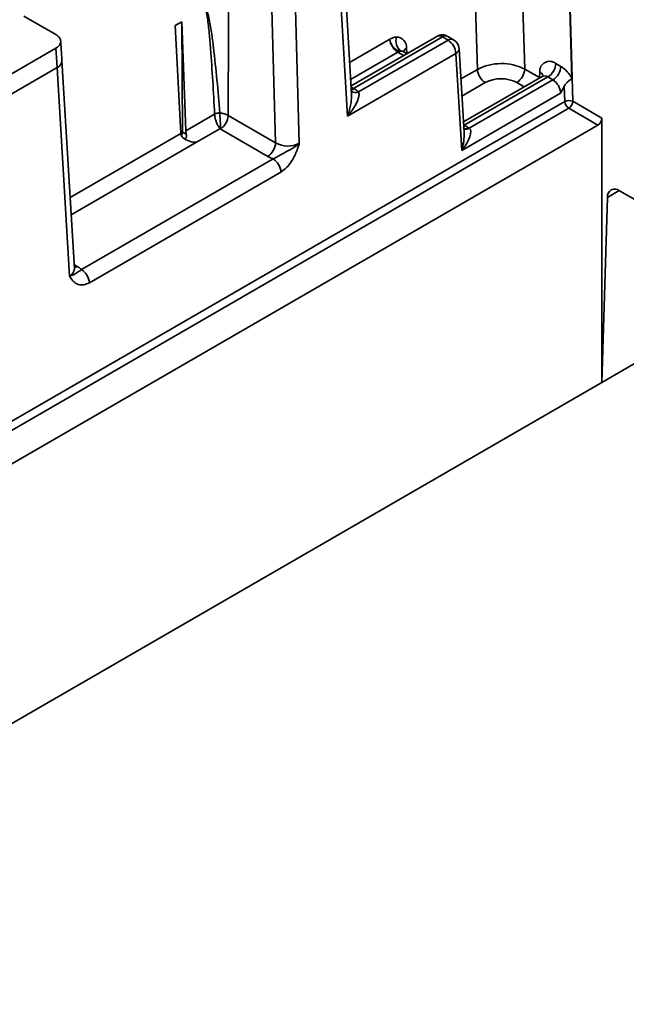
# Model space of a CAD drawing. Units: inches. Extents: x 0.1 to 13.2, y -5.5 to 10.9.
# Drawn here: x 4 to 4.3, y 0.8 to 1.3 of the extents above; entities that cross this region are included whole.
import ezdxf

# ---------------------------------------------------------------- set-up
doc = ezdxf.new("R2010")
doc.units = ezdxf.units.IN
doc.header["$MEASUREMENT"] = 0

msp = doc.modelspace()

# ---------------------------------------------------------------- linework, layer by layer
at = {"color": 7, "linetype": 'Continuous', "lineweight": 35}
for p, q in [((4.215475470207842, 1.24509485654119), (4.211435730208597, 1.383177874727714)), ((4.23229896919468, 1.383605696452148), (4.236347142429837, 1.245232574950255)), ((4.159965418131367, 1.234004197994758), (4.154860450437723, 1.319836059791099)), ((4.1581873986712, 1.224511600987382), (4.152704182013787, 1.316702709321164)), ((4.126486791545985, 1.212677497695952), (4.12376248968402, 1.305798168624682)), ((4.134194182509547, 1.306012152819385), (4.136929044249524, 1.212528779413959)), ((4.257216981339678, 1.241121555774433), (4.255704352147032, 1.292825358487692)), ((4.015343048821319, 1.268612438197414), (4.029515725097353, 1.260426919423892)), ((4.082191916577494, 1.264395526911532), (4.085061563427089, 1.266052841099431)), ((4.082191916577494, 1.264395526911532), (4.084649874849617, 1.216967594803051)), ((4.085061563427089, 1.266052841099431), (4.086824329730129, 1.21803898242629)), ((4.085424119238813, 1.21745980245036), (4.085061563427089, 1.266052841099431)), ((4.197567970410142, 1.259637715207513), (4.159740287398764, 1.237790207591785)), ((4.200029301976629, 1.259393664693472), (4.160784102007195, 1.236727473201917)), ((4.202535293027207, 1.257946374746022), (4.200029301976629, 1.259393664693472)), ((4.204996624593694, 1.258190425260063), (4.202490560210631, 1.259637715207513)), ((4.163033796018538, 1.235132051632363), (4.202535293027207, 1.257946374746022)), ((4.007739936653119, 1.241814694433903), (4.029526284975365, 1.254397522409334)), ((4.030077891936487, 1.245879220813481), (4.029526284975365, 1.254397522409334)), ((4.206010372882788, 1.252131988580974), (4.1581873986712, 1.224511600987382)), ((4.184405522463863, 1.252035776359092), (4.182965419100061, 1.252867513417461)), ((4.208553470171378, 1.209374309188001), (4.206010372882788, 1.252131988580974)), ((4.209642604256274, 1.217321057386488), (4.207447909609574, 1.25422108444756)), ((4.037698017241483, 1.157146325863455), (4.032234160360423, 1.249012571283415)), ((4.250059144027625, 1.247695813161384), (4.252293438216867, 1.246405308069409)), ((4.008041626501306, 1.233152074505227), (4.030077891936487, 1.245879220813481)), ((4.035544095457104, 1.153973375850978), (4.030077891936487, 1.245879220813481)), ((4.244082913065554, 1.24196238606109), (4.209369440745216, 1.221913431001663)), ((4.246579810887845, 1.241738868643182), (4.209683377118596, 1.220429181481173)), ((4.236347142429837, 1.245232574950255), (4.242837067457669, 1.24148425825113)), ((4.242837067457669, 1.24148425825113), (4.242993778980658, 1.24402889552193)), ((4.248814105077088, 1.240448363551207), (4.246579810887845, 1.241738868643182)), ((4.211908504747065, 1.219133396450192), (4.248814105077088, 1.240448363551207)), ((4.254020491599133, 1.230936846762394), (4.253822640551392, 1.237699715303826)), ((4.160784102007195, 1.236727473201917), (4.161191097305551, 1.236492515916163)), ((4.25217405292935, 1.234567684818643), (4.208553470171378, 1.209374309188001)), ((3.814711526533785, 0.9772117244833245), (4.254020491599133, 1.230936846762394)), ((4.257553284121346, 1.23100929925875), (4.270417562178774, 1.223579545087904)), ((4.255785824539189, 1.227983307548598), (3.816476932806327, 0.9742580386045557)), ((4.086824329730129, 1.21803898242629), (4.099566435865564, 1.225398190745421)), ((4.099566435865564, 1.225398190745421), (4.099564235890979, 1.225460523358683)), ((4.101847516180997, 1.225915331438034), (4.101850449480445, 1.225789052896815)), ((4.105537020226198, 1.22477706458739), (4.126486791545985, 1.212677497695952)), ((4.268680388913415, 1.220535953581066), (4.255785824539189, 1.227983307548598)), ((3.794795303274362, 0.9468412219926275), (4.268680388913415, 1.220535953581066)), ((4.209683377118596, 1.220429181481173), (4.211559295447827, 1.219345767330199)), ((4.270417562178774, 1.223579545087904), (4.270417562178774, 1.107085317505829)), ((4.085424119238813, 1.21745980245036), (4.08709184663975, 1.216496653576738)), ((4.101880222469838, 1.21891325232665), (4.091612647748404, 1.212983147498393)), ((4.10205783375139, 1.21882026673416), (4.101880222469838, 1.21891325232665)), ((4.123007458406206, 1.206720699842723), (4.10205783375139, 1.21882026673416)), ((4.040851314147661, 1.156846249329964), (4.125363044527607, 1.205656352138158)), ((4.128838124383187, 1.199842112638083), (4.044326394003242, 1.151031863164916)), ((4.342950797601983, 1.154213906405681), (4.27819263902709, 1.191615381007322)), ((4.270417562178774, 1.107085317505829), (4.272884100351781, 1.188656855184465)), ((4.270417562178774, 1.107085317505829), (4.347612837079038, 1.151669855794771)), ((3.795645813449196, 0.8328784318338376), (4.270417562178774, 1.107085317505829))]:
    msp.add_line(p, q, dxfattribs=at)
at = {"color": 8, "linetype": 'Continuous', "lineweight": 35}
for p, q in [((4.255745565004271, 1.292801598762166), (4.257553284121346, 1.23100929925875)), ((4.15912209454018, 1.248182594204715), (4.176838489878869, 1.258414676002833)), ((4.180428775070255, 1.252667022400217), (4.159571916010471, 1.240620988223699)), ((4.182963585787905, 1.251203012645916), (4.180428775070255, 1.252667022400217)), ((4.184237957732919, 1.254380949267455), (4.184376409466846, 1.252052496165944)), ((4.208239240468052, 1.240915491488239), (4.215475470207842, 1.24509485654119)), ((4.218950550063424, 1.239280617041114), (4.208688988605857, 1.233354032172195)), ((4.236149438047068, 1.237380425658954), (4.232867809290057, 1.239275630432054)), ((4.242827167572034, 1.241237127772669), (4.242837067457669, 1.24148425825113)), ((4.243029858563863, 1.241354166420628), (4.242837067457669, 1.24148425825113)), ((4.209450253144998, 1.220555020027476), (4.209683377118596, 1.220429181481173)), ((4.209464772977263, 1.220310822848462), (4.209683377118596, 1.220429181481173)), ((4.035828038843633, 1.188585869337832), (4.084662488037242, 1.216790423516416)), ((4.091612647748404, 1.212983147498393), (4.036277860313923, 1.181024263356817)), ((4.278098773444766, 1.191668620392296), (4.272884100351781, 1.188656855184465)), ((4.037586111867556, 1.159028184124068), (4.039008615434674, 1.158206713613765))]:
    msp.add_line(p, q, dxfattribs=at)
at = {"color": 7, "linetype": 'Continuous', "lineweight": 35, "flags": 128}
for points in [[(4.106173106211412, 1.402300493821587), (4.105955015397482, 1.340773804583151), (4.105537020226198, 1.22477706458739)], [(4.084662488037242, 1.216790423516416), (4.084655301453595, 1.216878422499844), (4.084649874849617, 1.216967594803051)], [(4.211908504747065, 1.219133396450192), (4.212374826026749, 1.218572256265865), (4.212579057000788, 1.217745212486612), (4.212513937753052, 1.216682038101827), (4.21218174159061, 1.2154210126693), (4.211594348376226, 1.214007309000525), (4.210773024530896, 1.212491673175947), (4.209747103049096, 1.210928664565289), (4.208553470171378, 1.209374309188001)], [(4.211559295447827, 1.219345767330199), (4.211736246737004, 1.219240901874947), (4.211908504747065, 1.219133396450192)]]:
    msp.add_lwpolyline(points, dxfattribs=at)
at = {"color": 8, "linetype": 'Continuous', "lineweight": 35, "flags": 128}
for points in [[(4.182965419100061, 1.252867513417461), (4.182444391785679, 1.253076950998021), (4.181836685472621, 1.253136643641779)], [(4.1597788602865, 1.237141068424029), (4.160122349651814, 1.237038402943363), (4.160784102007195, 1.236727473201917)], [(4.160784102007195, 1.236727473201917), (4.160112669763637, 1.236415223475719), (4.159827113062413, 1.236329571131848)]]:
    msp.add_lwpolyline(points, dxfattribs=at)
at = {"color": 7, "linetype": 'Continuous', "lineweight": 35}
for centre, radius, start, end in [((4.185179424417009, 1.257685488872359), 0.005644988625506191, 162.7294263420986, 233.6895301202397), ((4.179677942348436, 1.254784874259871), 0.004577870215090993, 354.9379664980435, 88.61052342235294), ((4.200029265310386, 1.255376097891466), 0.0049213163619503, 59.99143992750534, 120.0085600724857), ((4.184660671121232, 1.259305652910504), 0.007872760585613214, 186.4982062171984, 237.4839063621725), ((4.19841496421618, 1.251538113610387), 0.00761859044006602, 4.470785451175895, 57.26014070186648), ((4.202535161605782, 1.253928765580056), 0.004921437114203933, 3.405204798114488, 59.98999202293484), ((4.182152279483016, 1.249845255052062), 0.003306484300268386, 95.47704799575162, 121.4161256965359), ((4.226046901060132, 1.224613892272621), 0.02304831984408339, 63.45518219561077, 117.3009210053821), ((4.247324426253701, 1.244324847147717), 0.004340747996407773, 50.94908650001086, 183.909451531761), ((4.242487134833078, 1.248123896547465), 0.007584100383548707, 302.6590647725982, 356.7642287300606), ((4.244721312972484, 1.246833459237898), 0.007584220074583217, 302.6595265396766, 356.7637669629848), ((4.244895833544224, 1.234576198807585), 0.01395178772849158, 27.97855756320764, 57.9792542661142), ((4.22307071686856, 1.245688796330794), 0.007618433980210202, 184.4713664254865, 237.2608326371829), ((4.228775189588058, 1.245660625421803), 0.007584042262825364, 302.6588405373578, 356.7644529652947), ((4.225904371362676, 1.225858472735184), 0.01511653361161748, 62.57091253574095, 117.3880288569053), ((4.244790297035511, 1.234249146962802), 0.007390623618167302, 2.470228629974971, 57.01307043710869), ((4.156455717102338, 1.228150452145529), 0.009592385189425382, 46.70455401880791, 60.41854914669626), ((4.255862683835288, 1.227277252061223), 0.004097109421505441, 65.62969137410542, 116.7200873769643), ((4.257878651784716, 1.231238532320223), 0.003869937233783218, 184.4710970308754, 237.2624977763246), ((4.253706978869359, 1.231226722019389), 0.003852445554230328, 302.6575800259682, 356.7646449242469), ((4.10145769908624, 1.221913538089643), 0.004020734680452527, 84.43633692246945, 118.0943363086414), ((4.101375770167478, 1.221694075452844), 0.004122397447698445, 83.3879295302602, 116.0339353703011), ((4.097965511206408, 1.225204912273843), 0.00758358770500848, 302.6583751321223, 356.7657933553202), ((4.266625114719429, 1.223726584606335), 0.003795296872692914, 302.7879805440982, 357.7796591134732), ((4.087654017712172, 1.217180431291162), 0.00301684534909417, 187.4277968897043, 229.4995685312111), ((4.083509904144862, 1.217526745639783), 0.001915385291924153, 313.1140488542517, 357.9970904360702), ((4.093042266066199, 1.218323118539305), 0.006224424922042491, 182.6163797537421, 197.0637248704641), ((4.091233954007112, 1.221957745203438), 0.008982583866410447, 231.927056203048, 272.4162296663714), ((4.118915201699146, 1.213105493350134), 0.007583676752654957, 302.6573530962594, 356.764711670156), ((4.131844153622395, 1.222168928616978), 0.01089901781567255, 240.5577930373072, 297.8103073916254), ((4.129816237138877, 1.218650874189077), 0.01373639427815337, 240.2857703731747, 251.0835312890789), ((4.121242435545525, 1.199247908566248), 0.007618895418469897, 4.473088596508324, 57.25911046614764), ((4.27614318312371, 1.18905088994531), 0.003282816459541601, 51.36931552441485, 186.8938041016978), ((4.034273235231483, 1.149864649843162), 0.009592385189388014, 46.70455401877984, 60.41854914672191), ((4.03673054316167, 1.150437723919947), 0.007619051873417822, 4.472507564339524, 57.25841858871556)]:
    msp.add_arc(centre, radius, start, end, dxfattribs=at)
at = {"color": 8, "linetype": 'Continuous', "lineweight": 35}
for centre, radius, start, end in [((4.198591972621464, 1.257431418277418), 0.002432350030841852, 53.77753041254881, 114.8972923609486), ((4.201466296893905, 1.257434483413641), 0.002429680159921879, 65.06669285203384, 126.2588196118301), ((4.203972378327793, 1.25598658970253), 0.002430220479268863, 65.0730581446704, 126.2521190818158), ((4.185469687422702, 1.251912358367974), 0.002758822041686511, 116.5173905214926, 159.3276610101721), ((4.205028918398614, 1.254346484158217), 0.002422239370115807, 293.9027058334686, 357.0324619602874), ((4.028605289615078, 1.249201335303355), 0.003633868775953568, 293.906397696504, 356.9946001815485), ((4.241633156015891, 1.241513811112556), 0.002859535703313762, 15.66821868924215, 61.58727634377631), ((4.245148284595796, 1.239805482423526), 0.002405670342998874, 53.48285054312763, 116.2864066304669), ((4.159506049653269, 1.239191067274052), 0.003181440714774489, 276.1160056215821, 301.9817583581099), ((4.161693212712858, 1.238192254296432), 0.003340958536804559, 237.1979128918455, 293.6567888953459), ((4.18634683732816, 1.216465827545608), 0.02331146016125418, 342.2895152913212, 2.102487738970026), ((4.210041937166152, 1.221569382907056), 0.002691995985993864, 259.4115010325815, 304.3089772372395), ((4.210430187074103, 1.221511640301014), 0.002800261944204181, 251.7113359249876, 301.8651066450655), ((4.034230591166115, 1.157182591528389), 0.00346761572072106, 292.2588620762264, 359.4007676772832), ((4.037323567782409, 1.160905264971601), 0.003181440714720337, 276.1160056213814, 301.9817583583405)]:
    msp.add_arc(centre, radius, start, end, dxfattribs=at)
at = {"color": 7, "linetype": 'Continuous', "lineweight": 35}
for points, knots in [([(4.095229552632277, 1.2716812560795), (4.095252890672769, 1.271696456386684), (4.095296551838278, 1.271724893355415), (4.095377684193885, 1.271750208648337), (4.095504512255066, 1.271749283219788), (4.095818626272264, 1.271559155974866), (4.096205424949874, 1.27078004069395), (4.096638466395382, 1.269549607500154), (4.097381497077827, 1.266346063153497), (4.098258667718203, 1.261402938788048), (4.099402141906186, 1.252196517534876), (4.100675965119156, 1.240356570169013), (4.10145560267827, 1.230746291555019), (4.101847516180997, 1.225915331438034)], [0, 0, 0, 0, 0.001779356470609832, 0.003328847483566051, 0.005386239663574771, 0.009715933265589803, 0.02584212547867466, 0.0591714773182017, 0.09426911452169094, 0.2360258227014611, 0.381514671185935, 0.6890955947842725, 1, 1, 1, 1]), ([(4.099564235890979, 1.225460523358683), (4.099310714354721, 1.230277431510656), (4.098805504932407, 1.23987640846823), (4.097980222014614, 1.25172581049524), (4.097231309536212, 1.260976944055376), (4.096609010694531, 1.266511235992871), (4.096044750754064, 1.270019746205949), (4.095647107082353, 1.271349430560891), (4.095438551121656, 1.271618626171592), (4.095345106778445, 1.271649185204349), (4.09528825679362, 1.271638263661163), (4.095260293675705, 1.271618415387844), (4.095245099119349, 1.271607630263366)], [0, 0, 0, 0, 0.3103746744836898, 0.6185044959520996, 0.7642886340617382, 0.9075606126024955, 0.9767986847042439, 0.9927445887918546, 0.9963994092733881, 0.9978137214427854, 0.9988120232926727, 1, 1, 1, 1]), ([(4.029515725097353, 1.260426919423892), (4.030032786099501, 1.26007771134108), (4.030979505532272, 1.259438324350561), (4.03178665185805, 1.257939362897232), (4.031603346032303, 1.256326508885433), (4.030679605046627, 1.255145658848395), (4.029874850526323, 1.254623630145226), (4.029526284975365, 1.254397522409333)], [0, 0, 0, 0, 0.2405586096628169, 0.4404538527213716, 0.6270493961949307, 0.8384628735651344, 1, 1, 1, 1]), ([(4.176838489878869, 1.258414676002833), (4.176848853678685, 1.258420005926696), (4.176936894635109, 1.258465283875227), (4.177176468389533, 1.258587688543901), (4.177629350318131, 1.25880919544415), (4.178427154817073, 1.259133464086628), (4.179185271285696, 1.259320350707259), (4.179708858312089, 1.259355952542594), (4.179788949128246, 1.259361398399548)], [0, 0, 0, 0, 0.01120269921372857, 0.09516744542286909, 0.2586322583043504, 0.4955821347551368, 0.9228414065379034, 0.9999999999999999, 0.9999999999999999, 0.9999999999999999, 0.9999999999999999]), ([(4.032234160360423, 1.249012571283415), (4.032189761941343, 1.249750036533947), (4.032017703663221, 1.252607953635736), (4.031821768760423, 1.255464349276707), (4.031676393470461, 1.257583672269325)], [0, 0, 0, 0, 0.2580429117661306, 0.9999999999999999, 0.9999999999999999, 0.9999999999999999, 0.9999999999999999]), ([(4.181836685472621, 1.253136643641779), (4.181642608014056, 1.253145295559765), (4.181276228918167, 1.253161628635809), (4.180680451362161, 1.253245553991558), (4.179856567214254, 1.253562879202744), (4.178874636614083, 1.254324561519919), (4.177898457036089, 1.255528265449879), (4.177286429282992, 1.256705725147836), (4.176967826627131, 1.257683435718055), (4.176870919512871, 1.258162018438674), (4.17683989566658, 1.25840372358509), (4.176838489878869, 1.258414676002832)], [0, 0, 0, 0, 0.0739482953848558, 0.1395994661409183, 0.2280836360631015, 0.4066266842206273, 0.6049645765961686, 0.8147391014347838, 0.9072457315604964, 0.9957970133841817, 1, 1, 1, 1]), ([(4.182986758853541, 1.252874993331053), (4.182889370950476, 1.252927227493428), (4.182760315390837, 1.252996446655618), (4.182672867387518, 1.25311114012483), (4.182651409394194, 1.253139283611282)], [0, 0, 0, 0, 0.7546199740458439, 1, 1, 1, 1]), ([(4.244516968051315, 1.242352661552594), (4.244512067276094, 1.242346059426585), (4.244441207707177, 1.242250600283495), (4.244311720525413, 1.242095811570306), (4.244140846893233, 1.242014985084396), (4.24407088653782, 1.241981892502416)], [0, 0, 0, 0, 0.04203536409473656, 0.607782982391396, 1, 1, 1, 1]), ([(4.253822640551392, 1.237699715303826), (4.253287982183538, 1.236659488420536), (4.252748576932697, 1.235610026041098), (4.252179064759771, 1.234576777628373), (4.25217405292935, 1.234567684818643)], [0, 0, 0, 0, 0.9911997834998013, 1, 1, 1, 1]), ([(4.253822640551392, 1.237699715303826), (4.254110313993516, 1.238167577105632), (4.254673225435282, 1.239083076150165), (4.255827734819945, 1.240056077362592), (4.256653857610819, 1.240628741375592), (4.257078505474981, 1.240934252225885), (4.257176542341769, 1.24100657455535), (4.257216597785191, 1.241072959348268), (4.257216875664699, 1.241108166734605), (4.257216981339678, 1.241121555774433)], [0, 0, 0, 0, 0.3355595764853084, 0.6566137061625932, 0.9173082888912454, 0.9545847947752995, 0.978598788966497, 0.9918613195497503, 1, 1, 1, 1]), ([(4.163033796018538, 1.235132051632363), (4.163148336516666, 1.234802336113574), (4.163289858987183, 1.234394950467891), (4.163270266374778, 1.233409230319738), (4.162890908571841, 1.231723895070254), (4.161460773167876, 1.228766138532224), (4.159698170211438, 1.226284318478472), (4.158420376104925, 1.224778366046903), (4.158197814564184, 1.22452352744853), (4.1581873986712, 1.224511600987382)], [0, 0, 0, 0, 0.08533628202101691, 0.1054387020636811, 0.2438967391056147, 0.5095833809003183, 0.9159898429062168, 0.9960683197873017, 0.9999999999999999, 0.9999999999999999, 0.9999999999999999, 0.9999999999999999]), ([(4.101880222469838, 1.21891325232665), (4.101876465607028, 1.218918977243087), (4.101866846649089, 1.218933635146031), (4.101849072067242, 1.218960131604628), (4.101820849830547, 1.219003566787194), (4.10177041671839, 1.219080456613507), (4.101674441134166, 1.21923021594408), (4.101483750924253, 1.219535549665707), (4.101089500653456, 1.220215297190516), (4.100569783807612, 1.221269064891412), (4.100063028704957, 1.222625604652905), (4.099687573714454, 1.224007426167504), (4.099606004627232, 1.224943908020215), (4.099566435865564, 1.225398190745421)], [0, 0, 0, 0, 0.002950464429611648, 0.007554279912619364, 0.01374744790708869, 0.02526919689924854, 0.04717554858754886, 0.09038877307757083, 0.1803705820470752, 0.3856965358230868, 0.5956617997372281, 0.8038575344637741, 1, 1, 1, 1]), ([(4.101847516180997, 1.225915331438034), (4.102410125174456, 1.225829955676374), (4.103694498506755, 1.2256350523727), (4.104874121318629, 1.2250857497766), (4.105537020226198, 1.22477706458739)], [0, 0, 0, 0, 0.438041634243849, 1, 1, 1, 1]), ([(4.101850449480445, 1.225789052896815), (4.101864908606323, 1.225326858636867), (4.101894753267675, 1.224372856902387), (4.10201485510648, 1.222933875173404), (4.102129980676607, 1.221488976088113), (4.102172464001672, 1.220151839822938), (4.102049114219633, 1.219276606894411), (4.101882970208781, 1.218919163826158), (4.101880222469838, 1.21891325232665)], [0, 0, 0, 0, 0.2006546833330915, 0.4141654981883626, 0.6267989182481919, 0.8289353931430813, 0.9971708827807765, 1, 1, 1, 1]), ([(4.08709184663975, 1.216496653576738), (4.087129815152081, 1.216332696066938), (4.087205943095009, 1.216003956614617), (4.087201953517455, 1.21549687459299), (4.087105736561848, 1.215063114392962), (4.086902365740285, 1.214750343280852), (4.086650837701095, 1.214592202932718), (4.086362050182508, 1.214558647076364), (4.086055247202763, 1.2146316685759), (4.085832993608518, 1.214762967193386), (4.085717668639124, 1.214865927243919), (4.085694716112855, 1.214886418844974)], [0, 0, 0, 0, 0.1608737243105268, 0.3225563750461759, 0.4825837672273285, 0.5798768102181151, 0.6725401369397792, 0.7572361202834343, 0.8517437806236278, 0.9704933390604377, 1, 1, 1, 1]), ([(4.125363044527607, 1.205656352138158), (4.125957729325142, 1.205922847040071), (4.127268265848255, 1.20651013513559), (4.129679601581597, 1.208015202078317), (4.132216226176448, 1.209292276920159), (4.134550014186074, 1.210636567936954), (4.135901549450279, 1.211587479666868), (4.136655428233018, 1.212259320228062), (4.136920053833452, 1.21251992558213), (4.136929044249524, 1.212528779413959)], [0, 0, 0, 0, 0.144723159152149, 0.318933637777719, 0.6307567346904881, 0.7758521012808933, 0.9174284715967665, 0.99719470680523, 1, 1, 1, 1]), ([(4.136929044249524, 1.212528779413959), (4.136924889301565, 1.212515139386649), (4.136844869912769, 1.212252448575821), (4.136462177783453, 1.211006808355721), (4.135799383034004, 1.209033262700753), (4.134745363939537, 1.20663868449715), (4.133385164752271, 1.204241677323155), (4.131545984767085, 1.201776070084585), (4.12971166576186, 1.200465997039272), (4.128838124383187, 1.199842112638082)], [0, 0, 0, 0, 0.002780373242454638, 0.05354670374586819, 0.2541093917148804, 0.4084005977088468, 0.5626739847980049, 0.7917361325041716, 0.9999999999999999, 0.9999999999999999, 0.9999999999999999, 0.9999999999999999]), ([(4.035544095457104, 1.153973375850977), (4.035553336260309, 1.153975032930243), (4.035807883418725, 1.154020678834508), (4.036409910620359, 1.154157332653307), (4.037245742678715, 1.154451647282136), (4.038165645062558, 1.154958693459293), (4.038938480863267, 1.155594391892825), (4.039965397162574, 1.156107543783913), (4.040526805191549, 1.156575663519263), (4.040851314147661, 1.156846249329964)], [0, 0, 0, 0, 0.004617911359161615, 0.1272049829791384, 0.3033195926214411, 0.4384630035122787, 0.6418266337969335, 0.7929661508652155, 1, 1, 1, 1]), ([(4.037720310317285, 1.156989101013063), (4.037723568543027, 1.1569839055653), (4.037760630352835, 1.156924808157052), (4.037728498027796, 1.157041656598192), (4.037699190561262, 1.157148232508096)], [0, 0, 0, 0, 0.08791329293944897, 1, 1, 1, 1]), ([(4.044326394003242, 1.151031863164916), (4.043495144095413, 1.150636016108296), (4.041955988656713, 1.149903059455488), (4.039688389211321, 1.150044837281611), (4.038113318312272, 1.150846771872839), (4.036880749623539, 1.151964985771615), (4.036106582266228, 1.153074346195151), (4.035647458775343, 1.153805978464184), (4.035549227729096, 1.153965064112014), (4.035544095457104, 1.153973375850978)], [0, 0, 0, 0, 0.2583335233025367, 0.4783344258383046, 0.6149254755149532, 0.7544048329868249, 0.9468649891341113, 0.9972238580528074, 1, 1, 1, 1])]:
    msp.add_open_spline(points, degree=3, knots=knots, dxfattribs=at)
at = {"color": 8, "linetype": 'Continuous', "lineweight": 35}
msp.add_open_spline([(4.1581873986712, 1.224511600987382), (4.158192681732729, 1.224525288462752), (4.158317670528649, 1.224849112263765), (4.158734933432537, 1.225984847290118), (4.159319842432218, 1.227974617920705), (4.159924520875689, 1.230814738373267), (4.159938450394187, 1.232850107981722), (4.159946351684958, 1.234004637989675)], degree=3, knots=[0, 0, 0, 0, 0.004529734411211117, 0.1071662797501396, 0.3734293491278073, 0.6445880809412423, 1, 1, 1, 1], dxfattribs=at)

doc.saveas('drawing.dxf')
